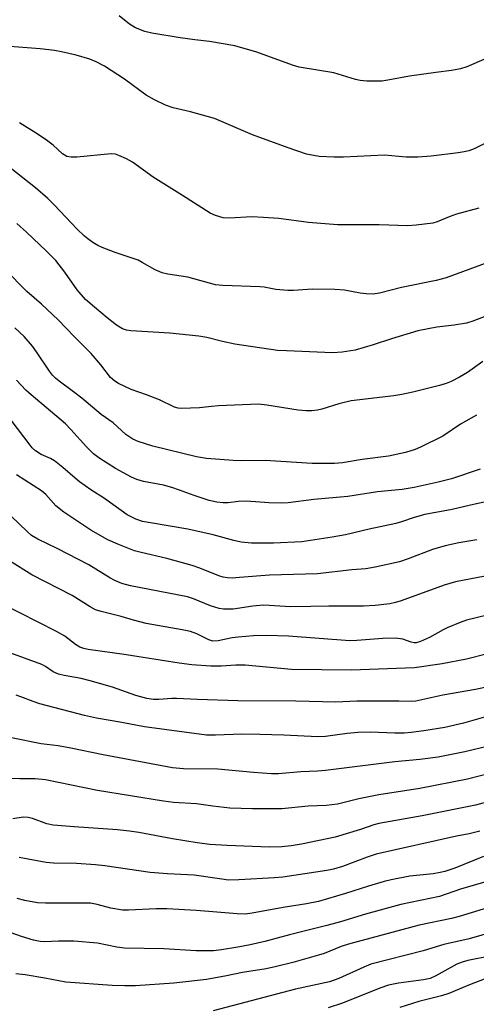
# Model space of a CAD drawing. Units: inches. Extents: x 1243767 to 1249767, y 541454 to 545454.
# Drawn here: x 1246117 to 1246230, y 545036 to 545280 of the extents above; entities that cross this region are included whole.
import ezdxf

# ---------------------------------------------------------------- set-up
doc = ezdxf.new("R2010")
doc.units = ezdxf.units.IN
doc.header["$MEASUREMENT"] = 0
doc.layers.add('Undefined', color=1, linetype='Continuous')

msp = doc.modelspace()

# ---------------------------------------------------------------- linework, layer by layer
at = {"layer": 'Undefined'}
for points, elevation in [([(1246239.14, 545161.9), (1246228.34, 545159.53), (1246223.76, 545158.44), (1246217.06, 545157.21), (1246214.38, 545156.45), (1246211.3, 545155.35), (1246209.89, 545154.92), (1246203.26, 545153.54), (1246197.45, 545152.19), (1246194.17, 545151.56), (1246186.67, 545150.42), (1246179.62, 545150.07), (1246174.23, 545150.13), (1246171.66, 545150.33), (1246169.79, 545150.74), (1246164.72, 545152.13), (1246158.45, 545153.59), (1246149.22, 545155.09), (1246147.26, 545155.48), (1246145.61, 545156.05), (1246143.49, 545157.08), (1246137.87, 545161.15), (1246134.5, 545163.32), (1246131.67, 545165.25), (1246130.56, 545166.15), (1246127.59, 545168.83), (1246125.5, 545170.49), (1246124.51, 545171.05), (1246122.18, 545171.99), (1246120.83, 545172.92), (1246120, 545173.69), (1246119.44, 545174.34), (1246114.81, 545180.49)], 380), ([(1246229.86, 545150.91), (1246225.43, 545150.17), (1246222.07, 545149.46), (1246218.95, 545148.53), (1246212.91, 545146.2), (1246210.78, 545145.5), (1246204.73, 545144.15), (1246202.49, 545143.77), (1246199.01, 545143.48), (1246190.53, 545142.51), (1246178.64, 545142.17), (1246171.19, 545141.56), (1246169.4, 545141.46), (1246168.22, 545141.49), (1246167.15, 545141.69), (1246166.1, 545142.01), (1246161.45, 545143.91), (1246159.5, 545144.55), (1246153.27, 545146.3), (1246146.9, 545147.75), (1246145.23, 545148.2), (1246141.12, 545149.84), (1246138.71, 545150.94), (1246134.43, 545153.35), (1246127.79, 545157.77), (1246125.78, 545159.34), (1246123.32, 545162.12), (1246122.3, 545163.08), (1246116.07, 545166.97)], 378), ([(1246233.67, 545142.27), (1246224.63, 545140.53), (1246221.85, 545139.69), (1246211.17, 545135.82), (1246209.77, 545135.39), (1246208.36, 545135.1), (1246204.79, 545134.69), (1246201.89, 545134.54), (1246193.29, 545134.54), (1246188.84, 545134.41), (1246183.85, 545134.38), (1246178.58, 545134.7), (1246177.05, 545134.72), (1246174.56, 545134.48), (1246169.65, 545133.8), (1246168.47, 545133.73), (1246167.28, 545133.77), (1246166.18, 545133.97), (1246164.05, 545134.61), (1246159.82, 545136.33), (1246158.33, 545136.81), (1246144.26, 545139.56), (1246142.14, 545140.11), (1246140.4, 545140.84), (1246139.18, 545141.49), (1246133.94, 545144.71), (1246126.14, 545148.74), (1246121.33, 545151.11), (1246119.81, 545152.03), (1246118.72, 545152.96), (1246114.8, 545156.78)], 376), ([(1246232.48, 545132.31), (1246227.37, 545131.01), (1246225.75, 545130.47), (1246222.58, 545129.19), (1246221.54, 545128.67), (1246218.19, 545126.73), (1246216, 545125.76), (1246214.89, 545125.46), (1246214.39, 545125.45), (1246213.64, 545125.59), (1246211.6, 545126.35), (1246209.75, 545126.56), (1246206.66, 545126.5), (1246200.22, 545125.98), (1246198.48, 545125.9), (1246183.31, 545127.05), (1246177.94, 545127.22), (1246174.69, 545127.19), (1246170.88, 545126.88), (1246169.43, 545126.68), (1246165.97, 545125.92), (1246164.66, 545125.87), (1246163.62, 545126.16), (1246160.71, 545127.67), (1246159.07, 545128.27), (1246157.08, 545128.68), (1246148.19, 545130.2), (1246145.02, 545131.01), (1246141.99, 545131.95), (1246136.99, 545133.19), (1246135.63, 545133.63), (1246134.34, 545134.34), (1246129.89, 545137.16), (1246119.87, 545142.24), (1246114.34, 545145.7)], 374), ([(1246237.75, 545124.07), (1246227.38, 545121.41), (1246221.33, 545120.26), (1246214.47, 545119.29), (1246198.95, 545118.66), (1246184.1, 545118.83), (1246172.59, 545119.91), (1246170.28, 545119.89), (1246166.7, 545119.65), (1246164.15, 545119.7), (1246159.43, 545120), (1246156.28, 545120.38), (1246142.68, 545122.58), (1246133.85, 545123.83), (1246132.72, 545124.04), (1246131.76, 545124.35), (1246130.64, 545124.99), (1246128.04, 545127.06), (1246125.99, 545128.28), (1246112.36, 545135.14)], 372), ([(1246241.48, 545116.44), (1246229.59, 545113.93), (1246221.49, 545112.49), (1246214.8, 545111.04), (1246213.66, 545110.95), (1246210.59, 545111.05), (1246200.27, 545111), (1246195.06, 545110.78), (1246185.19, 545111), (1246170.83, 545111.11), (1246160.8, 545111.43), (1246155.67, 545111.71), (1246154.5, 545111.68), (1246151.3, 545111.39), (1246149.95, 545111.41), (1246148.33, 545111.67), (1246145.61, 545112.42), (1246139.83, 545114.46), (1246134.28, 545116.08), (1246132.06, 545116.59), (1246127.9, 545117.32), (1246126.49, 545117.67), (1246125.12, 545118.3), (1246123.28, 545119.58), (1246122.39, 545120.05), (1246113.8, 545123.21)], 370), ([(1246239.85, 545109.32), (1246226.56, 545105.56), (1246221.98, 545104.51), (1246216.76, 545103.67), (1246213.7, 545103.23), (1246211.96, 545103.11), (1246209.61, 545103.1), (1246203.58, 545103.3), (1246200.53, 545103.24), (1246197.8, 545102.99), (1246192.49, 545102.24), (1246190.62, 545102.16), (1246182.17, 545102.63), (1246176.26, 545102.78), (1246171.84, 545102.81), (1246165.29, 545102.58), (1246163.07, 545102.62), (1246147.76, 545104.64), (1246142.15, 545105.72), (1246135.84, 545106.81), (1246132.91, 545107.45), (1246121.83, 545110.35), (1246120.18, 545110.91), (1246117.14, 545112.12), (1246116.03, 545112.46)], 368), ([(1246235.13, 545100.44), (1246226.95, 545098.46), (1246220.3, 545097.15), (1246215.84, 545096.55), (1246209.64, 545096.01), (1246192.5, 545093.83), (1246190.5, 545093.68), (1246186.37, 545093.53), (1246180.88, 545093.02), (1246179.15, 545093.03), (1246174.67, 545093.35), (1246165.89, 545094.2), (1246157.35, 545094.28), (1246154.69, 545094.52), (1246137.5, 545097.76), (1246129.54, 545099.4), (1246126.36, 545099.96), (1246122.17, 545100.46), (1246114.84, 545101.97)], 366), ([(1246239.48, 545094.73), (1246227.56, 545091.71), (1246215.82, 545089.38), (1246205.64, 545087.88), (1246200.72, 545086.81), (1246196.81, 545085.83), (1246195.42, 545085.55), (1246192.63, 545085.23), (1246188.16, 545085.03), (1246181.7, 545084.39), (1246174.4, 545084.37), (1246168.81, 545084.58), (1246164.66, 545085.03), (1246160.59, 545085.61), (1246154.9, 545085.94), (1246152.43, 545086.24), (1246136.16, 545088.88), (1246123.25, 545091.53), (1246120.69, 545091.81), (1246116.89, 545091.81), (1246114.93, 545091.9)], 364), ([(1246235.01, 545086.8), (1246229.54, 545085.3), (1246216.41, 545082.62), (1246205.67, 545080.71), (1246204.47, 545080.4), (1246201.1, 545079.28), (1246194.88, 545077.39), (1246186.57, 545075.66), (1246183.99, 545075.23), (1246181.7, 545075), (1246178.56, 545074.92), (1246168.18, 545075.3), (1246163.89, 545075.59), (1246160.79, 545075.95), (1246154.63, 545076.94), (1246146.35, 545078.53), (1246144.04, 545078.87), (1246141.1, 545079.18), (1246130.38, 545079.9), (1246125.14, 545080.34), (1246123.62, 545080.69), (1246120.08, 545081.99), (1246119, 545082.27), (1246117.75, 545082.28), (1246115.18, 545081.88)], 362), ([(1246230.61, 545078.84), (1246228, 545078.23), (1246224.88, 545077.63), (1246205.05, 545073.14), (1246202.82, 545072.42), (1246196.69, 545070.14), (1246194.45, 545069.47), (1246192.8, 545069.15), (1246181.93, 545067.47), (1246179.89, 545067.29), (1246171.06, 545066.79), (1246168.5, 545066.76), (1246166.85, 545066.94), (1246160.04, 545067.97), (1246153.43, 545068.31), (1246149.16, 545068.63), (1246137.96, 545070.26), (1246135.64, 545070.52), (1246130.92, 545070.88), (1246125.27, 545070.92), (1246123.45, 545071.07), (1246116.77, 545072.35)], 360), ([(1246231.53, 545072.59), (1246224.48, 545069.67), (1246222.01, 545068.84), (1246220.87, 545068.59), (1246219.13, 545068.33), (1246213.37, 545067.7), (1246208.72, 545066.81), (1246207.02, 545066.39), (1246203.14, 545065.27), (1246197.39, 545063.4), (1246190.77, 545061.49), (1246187.78, 545060.88), (1246182.05, 545059.94), (1246174.34, 545058.55), (1246172.61, 545058.36), (1246170.64, 545058.39), (1246160.63, 545059.26), (1246153.27, 545059.65), (1246150.63, 545059.63), (1246143.81, 545059.34), (1246142.33, 545059.34), (1246139.38, 545059.78), (1246136.05, 545060.72), (1246134.42, 545061.01), (1246132.07, 545061.07), (1246123.27, 545061.01), (1246121.28, 545061.11), (1246118.16, 545061.68), (1246116.23, 545062.19)], 358), ([(1246242.65, 545069.35), (1246225.82, 545064.49), (1246220.68, 545062.71), (1246211.14, 545060.75), (1246202.38, 545058.3), (1246196.23, 545056.44), (1246192.8, 545055.5), (1246183.61, 545053.18), (1246177.46, 545051.54), (1246173.84, 545050.71), (1246170.8, 545050.15), (1246166.79, 545049.52), (1246164.79, 545049.29), (1246163.36, 545049.23), (1246160.5, 545049.28), (1246152.52, 545049.77), (1246142.78, 545049.87), (1246140.92, 545050.12), (1246136.12, 545051.14), (1246130.25, 545051.68), (1246126.46, 545051.68), (1246123.02, 545051.48), (1246121.94, 545051.54), (1246120.28, 545051.87), (1246117.29, 545052.81), (1246113.37, 545054.21)], 356), ([(1246237.42, 545061.39), (1246225.56, 545057.72), (1246223.61, 545057.21), (1246215.66, 545055.59), (1246198.21, 545050.89), (1246196.35, 545050.3), (1246192.13, 545048.62), (1246190.79, 545048.16), (1246184.39, 545046.35), (1246180.35, 545045.34), (1246177.79, 545044.83), (1246171.99, 545043.87), (1246167.97, 545043.04), (1246163.06, 545042.15), (1246155, 545041.21), (1246145.5, 545040.61), (1246142.88, 545040.58), (1246139.71, 545040.65), (1246128.25, 545041.48), (1246123.08, 545042.52), (1246118.27, 545043.29), (1246115.92, 545043.56)], 354), ([(1246234.29, 545054.04), (1246228.03, 545052.18), (1246221.75, 545050.79), (1246216.66, 545049.21), (1246203.73, 545045.92), (1246201.96, 545045.23), (1246195.77, 545042.44), (1246193.45, 545041.61), (1246185.04, 545039.77), (1246164.73, 545034.42)], 352), ([(1246233.51, 545047.99), (1246227.71, 545046.82), (1246226.3, 545046.46), (1246224.97, 545045.91), (1246219.75, 545043.04), (1246218.35, 545042.42), (1246216.75, 545042.08), (1246210.52, 545041.29), (1246208.09, 545040.74), (1246205.93, 545040.03), (1246196.66, 545036.33), (1246193.11, 545035.18)], 350), ([(1246232.14, 545042.42), (1246228.07, 545040.82), (1246223.01, 545038.67), (1246221.16, 545038.11), (1246215.58, 545036.71), (1246210.82, 545035.27)], 348)]:
    msp.add_lwpolyline(points, dxfattribs=dict(at, elevation=elevation))
for points in [[(1246232.21, 545269.99, 396), (1246227.44, 545267.91, 396), (1246225.82, 545267.46, 396), (1246223.62, 545266.98, 396), (1246219.72, 545266.51, 396), (1246213.29, 545265.58, 396), (1246207.86, 545264.6, 396), (1246206.44, 545264.42, 396), (1246202.73, 545264.41, 396), (1246201.04, 545264.54, 396), (1246199.9, 545264.81, 396), (1246194.51, 545266.43, 396), (1246185.96, 545267.84, 396), (1246184.32, 545268.33, 396), (1246175.53, 545271.53, 396), (1246170.1, 545273.1, 396), (1246163.78, 545274.21, 396), (1246160.17, 545274.58, 396), (1246156.53, 545275.11, 396), (1246149.52, 545276.27, 396), (1246147.79, 545276.64, 396), (1246145.49, 545277.56, 396), (1246144.03, 545278.46, 396), (1246141.51, 545280.58, 396)], [(1246232.02, 545249.02, 394), (1246229.25, 545247.66, 394), (1246227.89, 545247.15, 394), (1246226.74, 545246.86, 394), (1246225.29, 545246.64, 394), (1246218.57, 545245.82, 394), (1246215.35, 545245.54, 394), (1246212.42, 545245.6, 394), (1246207.1, 545246.1, 394), (1246196.9, 545245.59, 394), (1246194.61, 545245.59, 394), (1246190.88, 545245.77, 394), (1246187.76, 545246.34, 394), (1246183.29, 545247.85, 394), (1246174.45, 545251.08, 394), (1246165.01, 545255.13, 394), (1246159.15, 545256.77, 394), (1246154.83, 545257.8, 394), (1246152.89, 545258.45, 394), (1246150.25, 545259.79, 394), (1246148.19, 545260.94, 394), (1246142.8, 545264.85, 394), (1246137.84, 545268.08, 394), (1246135.83, 545269.2, 394), (1246134.23, 545269.83, 394), (1246130.88, 545270.79, 394), (1246127.22, 545271.65, 394), (1246125.49, 545271.96, 394), (1246121.98, 545272.41, 394), (1246114.42, 545272.95, 394)], [(1246230.4, 545232.94, 392), (1246224.89, 545231.5, 392), (1246223.03, 545230.83, 392), (1246220.11, 545229.6, 392), (1246219, 545229.29, 392), (1246214.89, 545228.77, 392), (1246212.83, 545228.61, 392), (1246205.75, 545228.85, 392), (1246195.44, 545228.83, 392), (1246188.28, 545229.43, 392), (1246180.95, 545230.41, 392), (1246177.19, 545230.69, 392), (1246174.29, 545230.82, 392), (1246168.76, 545230.5, 392), (1246167.17, 545230.61, 392), (1246165.25, 545231.12, 392), (1246163.94, 545231.75, 392), (1246157.14, 545236.12, 392), (1246149.87, 545240.64, 392), (1246144.79, 545244.36, 392), (1246143.25, 545245.18, 392), (1246141.4, 545246.02, 392), (1246140.59, 545246.28, 392), (1246139.53, 545246.37, 392), (1246130.98, 545245.6, 392), (1246129.59, 545245.58, 392), (1246128.56, 545245.76, 392), (1246127.46, 545246.38, 392), (1246125.13, 545248.57, 392), (1246123.55, 545249.76, 392), (1246121.21, 545251.35, 392), (1246116.81, 545254.07, 392)], [(1246235.11, 545220.39, 390), (1246222.35, 545215.75, 390), (1246219.84, 545215.04, 390), (1246211.31, 545213.33, 390), (1246205.85, 545211.94, 390), (1246204.25, 545211.71, 390), (1246202.52, 545211.76, 390), (1246201.09, 545211.93, 390), (1246197.15, 545212.71, 390), (1246194.81, 545212.87, 390), (1246189.22, 545212.95, 390), (1246184.61, 545212.59, 390), (1246183.15, 545212.57, 390), (1246180.2, 545212.84, 390), (1246177.33, 545213.4, 390), (1246176.27, 545213.52, 390), (1246167.07, 545213.85, 390), (1246165.33, 545213.99, 390), (1246158.48, 545215.86, 390), (1246153.54, 545216.63, 390), (1246152.12, 545216.94, 390), (1246150.37, 545217.69, 390), (1246147.17, 545219.56, 390), (1246146.14, 545220.08, 390), (1246140.48, 545221.99, 390), (1246137.27, 545223.21, 390), (1246136.24, 545223.73, 390), (1246134.99, 545224.51, 390), (1246133.77, 545225.35, 390), (1246132.89, 545226.07, 390), (1246131.05, 545227.83, 390), (1246125.48, 545233.7, 390), (1246123.82, 545235.32, 390), (1246120.77, 545238.03, 390), (1246110.18, 545246.35, 390)], [(1246232.16, 545206.21, 388), (1246228.94, 545204.99, 388), (1246227.32, 545204.49, 388), (1246224.27, 545204, 388), (1246220, 545203.55, 388), (1246215.34, 545202.61, 388), (1246208.76, 545200.62, 388), (1246204.24, 545199.15, 388), (1246199.79, 545197.86, 388), (1246196.59, 545197.38, 388), (1246194.24, 545197.21, 388), (1246182.84, 545197.64, 388), (1246180.6, 545197.78, 388), (1246170.1, 545199.36, 388), (1246167.03, 545200.01, 388), (1246163.11, 545200.99, 388), (1246161.17, 545201.32, 388), (1246153.97, 545202.07, 388), (1246144.36, 545202.58, 388), (1246143.25, 545202.75, 388), (1246142.26, 545203.13, 388), (1246140.84, 545203.98, 388), (1246138.52, 545205.81, 388), (1246135.36, 545208.46, 388), (1246133.18, 545210.41, 388), (1246131.07, 545212.77, 388), (1246128.02, 545217.14, 388), (1246125.78, 545219.99, 388), (1246123.52, 545222.34, 388), (1246118.53, 545227.05, 388), (1246116.16, 545229.15, 388)], [(1246231.4, 545195.05, 386), (1246227.61, 545192.31, 386), (1246225.57, 545191.14, 386), (1246223.54, 545190.1, 386), (1246222.33, 545189.6, 386), (1246220.67, 545189.06, 386), (1246214.11, 545187.42, 386), (1246211.37, 545186.86, 386), (1246209.4, 545186.55, 386), (1246198.84, 545185.29, 386), (1246195.77, 545184.6, 386), (1246191.61, 545183.22, 386), (1246190.5, 545183.01, 386), (1246189.08, 545182.87, 386), (1246187.67, 545182.83, 386), (1246185.74, 545183, 386), (1246177.98, 545184.26, 386), (1246175.93, 545184.44, 386), (1246166.03, 545184.05, 386), (1246164.28, 545183.93, 386), (1246161.36, 545183.58, 386), (1246156.9, 545183.41, 386), (1246156.03, 545183.48, 386), (1246155.12, 545183.74, 386), (1246151.43, 545185.56, 386), (1246148.22, 545186.78, 386), (1246144.42, 545188.11, 386), (1246141.35, 545189.55, 386), (1246140.38, 545190.13, 386), (1246139.37, 545191.05, 386), (1246136.97, 545194.2, 386), (1246134.57, 545197.03, 386), (1246130.37, 545201.22, 386), (1246126.37, 545205.38, 386), (1246122.28, 545209.18, 386), (1246118.69, 545212.34, 386), (1246113.24, 545217.86, 386)], [(1246229.82, 545181.73, 384), (1246225.82, 545179.52, 384), (1246221.5, 545176.55, 384), (1246216, 545173.82, 384), (1246214.67, 545173.28, 384), (1246212.26, 545172.53, 384), (1246208.05, 545171.62, 384), (1246201.51, 545170.79, 384), (1246196.68, 545169.97, 384), (1246194.75, 545169.83, 384), (1246189.18, 545169.8, 384), (1246177.61, 545170.56, 384), (1246171.69, 545170.46, 384), (1246169.62, 545170.56, 384), (1246163.1, 545171.03, 384), (1246160.58, 545171.46, 384), (1246149.78, 545174.11, 384), (1246146.14, 545175.23, 384), (1246144.82, 545175.84, 384), (1246143.12, 545177, 384), (1246139.99, 545179.85, 384), (1246137.03, 545181.92, 384), (1246132.21, 545185.94, 384), (1246129.88, 545187.77, 384), (1246126.62, 545190.16, 384), (1246125.76, 545190.88, 384), (1246125, 545191.69, 384), (1246124.28, 545192.64, 384), (1246121.06, 545197.43, 384), (1246120.03, 545198.79, 384), (1246117.97, 545201.19, 384), (1246115.68, 545203.32, 384)], [(1246230.69, 545168.36, 382), (1246223.65, 545166.03, 382), (1246220.35, 545165.17, 382), (1246214.38, 545163.89, 382), (1246211.42, 545163.35, 382), (1246205.3, 545162.78, 382), (1246198, 545161.66, 382), (1246189.64, 545160.87, 382), (1246183.24, 545160.07, 382), (1246181.55, 545160.01, 382), (1246178.45, 545160.06, 382), (1246172.99, 545160.45, 382), (1246170.99, 545160.39, 382), (1246168.43, 545160.11, 382), (1246167.19, 545160.06, 382), (1246165.6, 545160.23, 382), (1246163.71, 545160.62, 382), (1246160.01, 545161.86, 382), (1246156.43, 545163.24, 382), (1246154.53, 545163.88, 382), (1246152.43, 545164.42, 382), (1246147.5, 545165.35, 382), (1246145.84, 545165.85, 382), (1246144.5, 545166.41, 382), (1246140.61, 545168.6, 382), (1246136.46, 545171.23, 382), (1246135.14, 545172.22, 382), (1246133.41, 545173.9, 382), (1246129.56, 545178.21, 382), (1246128.21, 545179.62, 382), (1246119.71, 545186.76, 382), (1246118.41, 545187.94, 382), (1246116.08, 545190.42, 382)]]:
    msp.add_polyline3d(points, dxfattribs=at)

doc.saveas('drawing.dxf')
